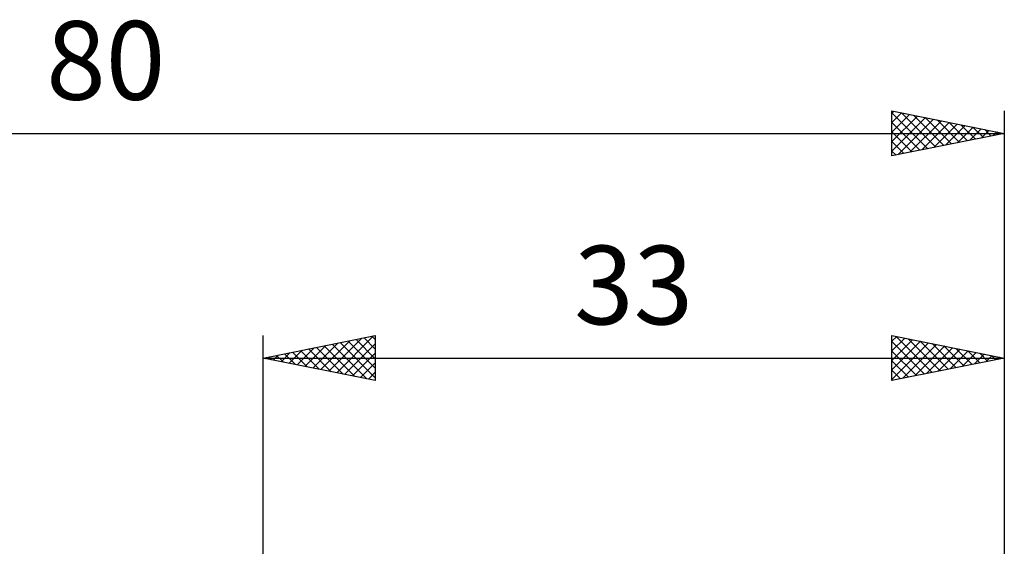
# Model space of a CAD drawing. Units: millimetres. Extents: x -64 to 76, y -21 to 41.
# Drawn here: x -11 to 33, y 18 to 41 of the extents above; entities that cross this region are included whole.
import ezdxf
from ezdxf.enums import TextEntityAlignment as Align

# ---------------------------------------------------------------- set-up
doc = ezdxf.new("R2010")
doc.units = ezdxf.units.MM
doc.header["$LTSCALE"] = 3.65
doc.layers.add('2', color=7, linetype='CONTINUOUS')
doc.layers.add('SK2', color=7, linetype='CONTINUOUS')
doc.styles.get("Standard").update_dxf_attribs({"font": 'Monospac821 BT'})

msp = doc.modelspace()

# ---------------------------------------------------------------- linework, layer by layer
at = {"layer": '2', "color": 7, "linetype": 'CONTINUOUS', "lineweight": 25}
for p, q in [((0, 4), (0, 27)), ((0, 26), (5, 27)), ((2.575, 25.485), (3.862, 26.772)), ((2.928, 25.414), (4.393, 26.879)), ((3.282, 25.344), (4.923, 26.985)), ((3.789, 26.758), (5, 25.547)), ((4.143, 26.829), (5, 25.971)), ((4.496, 26.899), (5, 26.396)), ((4.85, 26.97), (5, 26.82)), ((5, 27), (5, 25)), ((28, 25), (28, 27)), ((28, 27), (33, 26)), ((28, 26.745), (28.213, 26.957)), ((28, 26.32), (28.566, 26.887)), ((28, 25.896), (28.92, 26.816)), ((28, 25.472), (29.273, 26.745)), ((28.193, 26.961), (29.795, 25.359)), ((28.723, 26.855), (30.149, 25.43)), ((29.254, 26.749), (30.502, 25.5)), ((33, 27), (33, 2.5)), ((1.161, 25.768), (1.741, 26.348)), ((1.514, 25.697), (2.271, 26.454)), ((1.668, 26.334), (2.502, 25.5)), ((1.868, 25.626), (2.802, 26.56)), ((2.021, 26.404), (3.032, 25.394)), ((2.221, 25.556), (3.332, 26.666)), ((2.375, 26.475), (3.562, 25.288)), ((2.729, 26.546), (4.093, 25.181)), ((3.082, 26.616), (4.623, 25.075)), ((3.436, 26.687), (5, 25.123)), ((3.635, 25.273), (5, 26.637)), ((28, 26.73), (29.442, 25.288)), ((28, 25.048), (29.627, 26.675)), ((28, 26.306), (29.088, 25.218)), ((28.471, 25.094), (29.981, 26.604)), ((29.001, 25.2), (30.334, 26.533)), ((29.531, 25.306), (30.688, 26.462)), ((29.784, 26.643), (30.856, 25.571)), ((30.062, 25.412), (31.041, 26.392)), ((30.314, 26.537), (31.209, 25.642)), ((30.592, 25.518), (31.395, 26.321)), ((30.845, 26.431), (31.563, 25.713)), ((31.375, 26.325), (31.917, 25.783)), ((0, 26), (33, 26)), ((5, 25), (0, 26)), ((0.1, 25.98), (0.15, 26.03)), ((0.254, 26.051), (0.38, 25.924)), ((0.453, 25.909), (0.68, 26.136)), ((0.607, 26.121), (0.911, 25.818)), ((0.807, 25.839), (1.211, 26.242)), ((0.961, 26.192), (1.441, 25.712)), ((1.314, 26.263), (1.971, 25.606)), ((3.989, 25.202), (5, 26.213)), ((33, 26), (28, 25)), ((28, 25.882), (28.735, 25.147)), ((31.122, 25.624), (31.748, 26.25)), ((31.653, 25.731), (32.102, 26.18)), ((31.905, 26.219), (32.27, 25.854)), ((32.183, 25.837), (32.455, 26.109)), ((32.436, 26.113), (32.624, 25.925)), ((32.713, 25.943), (32.809, 26.038)), ((32.966, 26.007), (32.977, 25.995)), ((4.343, 25.131), (5, 25.789)), ((28, 25.457), (28.381, 25.076)), ((4.696, 25.061), (5, 25.365)), ((28, 25.033), (28.028, 25.006))]:
    msp.add_line(p, q, dxfattribs=at)
at = {"layer": 'SK2', "color": 7, "linetype": 'CONTINUOUS', "lineweight": 25}
for p, q in [((28, 35), (28, 37)), ((28, 37), (33, 36)), ((28, 36.91), (28.075, 36.985)), ((28, 36.485), (28.429, 36.914)), ((28, 36.912), (29.594, 35.319)), ((28, 36.061), (28.782, 36.844)), ((28.421, 36.916), (29.947, 35.389)), ((33, 37), (33, 2.5)), ((28, 35.637), (29.136, 36.773)), ((28, 35.212), (29.49, 36.702)), ((28, 36.488), (29.24, 35.248)), ((28.265, 35.053), (29.843, 36.631)), ((28.795, 35.159), (30.197, 36.561)), ((28.951, 36.81), (30.301, 35.46)), ((29.325, 35.265), (30.55, 36.49)), ((29.481, 36.704), (30.654, 35.531)), ((29.856, 35.371), (30.904, 36.419)), ((30.012, 36.598), (31.008, 35.602)), ((30.542, 36.492), (31.361, 35.672)), ((31.072, 36.386), (31.715, 35.743)), ((-47, 36), (33, 36)), ((28, 36.064), (28.887, 35.177)), ((33, 36), (28, 35)), ((30.386, 35.477), (31.257, 36.349)), ((30.916, 35.583), (31.611, 36.278)), ((31.447, 35.689), (31.964, 36.207)), ((31.603, 36.279), (32.069, 35.814)), ((31.977, 35.795), (32.318, 36.136)), ((32.133, 36.173), (32.422, 35.884)), ((32.507, 35.901), (32.672, 36.066)), ((32.663, 36.067), (32.776, 35.955)), ((28, 35.64), (28.533, 35.107)), ((28, 35.215), (28.179, 35.036))]:
    msp.add_line(p, q, dxfattribs=at)

# ---------------------------------------------------------------- texts
at = {"layer": '2', "color": 7, "linetype": 'CONTINUOUS', "lineweight": 25}
msp.add_text('33', height=3.5, dxfattribs=at).set_placement((16.5, 27.5), align=Align.CENTER)
at = {"layer": 'SK2', "color": 7, "linetype": 'CONTINUOUS', "lineweight": 25}
msp.add_text('80', height=3.5, dxfattribs=at).set_placement((-7, 37.5), align=Align.CENTER)

doc.saveas('drawing.dxf')
